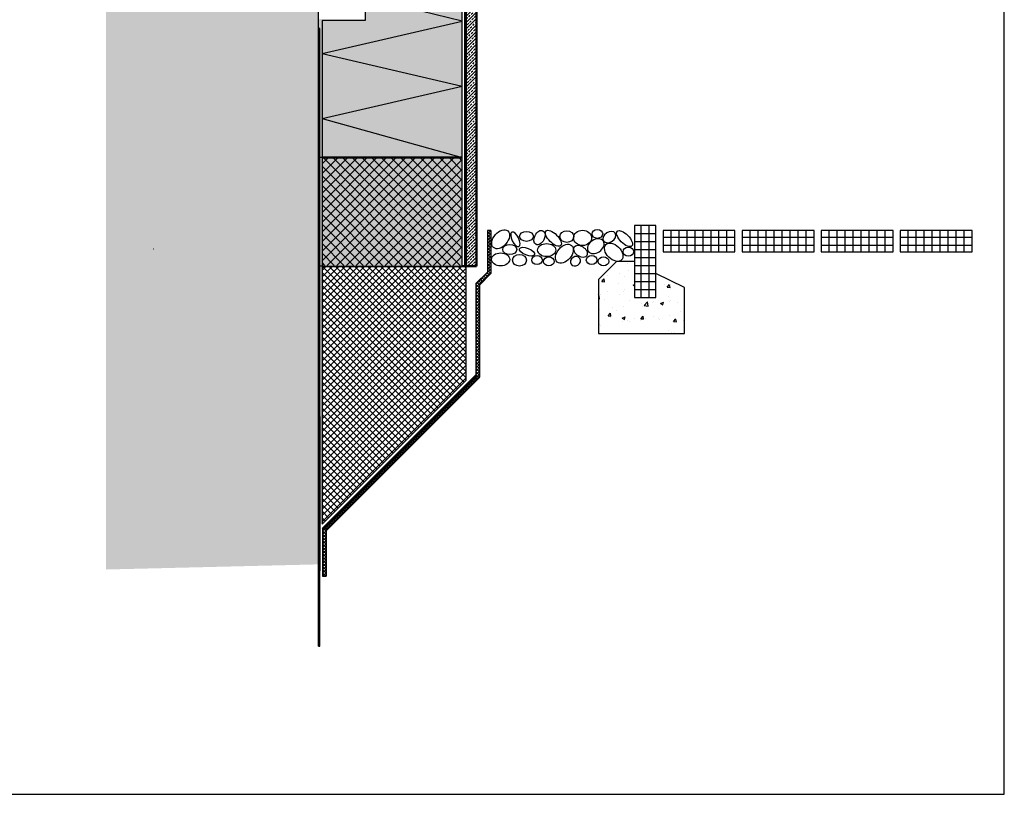
# Model space of a CAD drawing. Extents: x 435 to 3175, y -4564 to -2600.
# Drawn here: x 1805 to 3175, y -4564 to -3486 of the extents above; entities that cross this region are included whole.
import ezdxf

# ---------------------------------------------------------------- set-up
doc = ezdxf.new("R2010")
doc.units = 0
doc.header["$LTSCALE"] = 0.3
doc.linetypes.add('AUSGEZOGEN', pattern=[0])
doc.layers.get('0').update_dxf_attribs({"linetype": 'CONTINUOUS'})
for name, color, linetype in [('BEMASSUNG', 1, 'AUSGEZOGEN'), ('SCHRAFFUR', 7, 'CONTINUOUS'), ('SICHTBARE', 7, 'CONTINUOUS')]:
    doc.layers.add(name, color=color, linetype=linetype)
doc.layers.add('Sichtbar (ISO)', color=7, linetype='CONTINUOUS', lineweight=50)
pattern_1 = [(0, (1442.6086, 70.1808), (0, 1.2648301), [0.73025, -1.4605]), (120, (1442.6086, 70.1808), (-1.095375, -0.63241505), [0.73025, -1.4605]), (60, (1443.3388, 70.1808), (-1.095375, 0.63241505), [0.73025, -1.4605])]

msp = doc.modelspace()

# ---------------------------------------------------------------- hatches: boundary and pattern name
at = {"layer": 'SCHRAFFUR', "linetype": 'Continuous'}
h = msp.add_hatch(color=254, dxfattribs=at)
h.dxf.hatch_style = 1
h.paths.add_polyline_path([(2220.41, -2802.8), (1924.56, -2802.8), (1924.56, -4251.14), (2220.41, -4243.99)])
at = {"layer": 'SCHRAFFUR', "lineweight": -3}
h = msp.add_hatch(dxfattribs=at)
h.set_pattern_fill('ANSI33', color=3, scale=2, style=0)
h.set_pattern_definition([(45, (1442.609, 70.181), (-8.980256, 8.980256), []), (45, (1451.589, 70.181), (-8.980256, 8.980256), [6.35, -3.175])])
h.paths.add_polyline_path([(2220.41, -2802.8), (1924.56, -2802.8), (1924.56, -4251.14), (2220.41, -4243.99)])
at = {"layer": 'SCHRAFFUR', "linetype": 'Continuous'}
h = msp.add_hatch(color=71, dxfattribs=at)
h.dxf.hatch_style = 1
h.paths.add_polyline_path([(2420.4, -3829), (2225.4, -3829), (2225.41, -3486.66), (2285.4, -3486.66), (2285.4, -3402.66), (2225.4, -3402.66), (2225.4, -3160.26), (2425.4, -3160.26), (2425.4, -3227.72), (2405.4, -3227.72), (2405.4, -3292.72), (2425.4, -3292.72), (2425.4, -3314.68), (2385.33, -3314.68), (2385.33, -3316.93), (2411.4, -3316.93), (2411.4, -3324.46), (2379.4, -3321.66), (2379.4, -3342.72), (2420.4, -3346.31)])
h = msp.add_hatch(dxfattribs=at)
h.set_pattern_fill('HEX', color=252, scale=0.23, style=0)
h.set_pattern_definition(pattern_1)
h.paths.add_polyline_path([(2225.41, -3484.66), (2220.41, -3484.66), (2220.41, -3498.07), (2222.41, -3498.07), (2222.41, -3828.07), (2225.41, -3827.66)])
h.paths.add_polyline_path([(2220.41, -3404.66), (2225.41, -3404.66), (2225.41, -3202.66), (2220.41, -3202.66)])
h = msp.add_hatch(dxfattribs=at)
h.set_pattern_fill('ANSI33', color=3)
h.set_pattern_definition([(45, (1432.5956, 70.181), (-4.490128, 4.490128), []), (45, (1437.086, 70.181), (-4.490128, 4.490128), [3.175, -1.5875])])
h.paths.add_polyline_path([(2425.4, -3829), (2440.4, -3829), (2440.4, -3329), (2380.4, -3323.75), (2380.4, -3338.81), (2425.4, -3342.75)])
h = msp.add_hatch(color=7, dxfattribs=at)
h.dxf.hatch_style = 1
h.paths.add_polyline_path([(2222.41, -3508.07), (2220.41, -3508.07), (2220.41, -3518.07), (2222.41, -3518.07)])
h = msp.add_hatch(color=7, dxfattribs=at)
h.dxf.hatch_style = 1
h.paths.add_polyline_path([(2222.41, -3528.07), (2220.41, -3528.07), (2220.41, -3538.07), (2222.41, -3538.07)])
h = msp.add_hatch(color=7, dxfattribs=at)
h.dxf.hatch_style = 1
h.paths.add_polyline_path([(2222.41, -3548.07), (2220.41, -3548.07), (2220.41, -3558.07), (2222.41, -3558.07)])
h = msp.add_hatch(color=7, dxfattribs=at)
h.dxf.hatch_style = 1
h.paths.add_polyline_path([(2222.41, -3568.07), (2220.41, -3568.07), (2220.41, -3578.07), (2222.41, -3578.07)])
h = msp.add_hatch(color=7, dxfattribs=at)
h.dxf.hatch_style = 1
h.paths.add_polyline_path([(2222.41, -3588.19), (2220.41, -3588.19), (2220.41, -3598.19), (2222.41, -3598.19)])
h = msp.add_hatch(color=7, dxfattribs=at)
h.dxf.hatch_style = 1
h.paths.add_polyline_path([(2222.41, -3608.07), (2220.41, -3608.07), (2220.41, -3618.07), (2222.41, -3618.07)])
h = msp.add_hatch(color=7, dxfattribs=at)
h.dxf.hatch_style = 1
h.paths.add_polyline_path([(2222.41, -3628.07), (2220.41, -3628.07), (2220.41, -3638.07), (2222.41, -3638.07)])
h = msp.add_hatch(color=7, dxfattribs=at)
h.dxf.hatch_style = 1
h.paths.add_polyline_path([(2222.41, -3648.07), (2220.41, -3648.07), (2220.41, -3658.07), (2222.41, -3658.07)])
h = msp.add_hatch(color=7, dxfattribs=at)
h.dxf.hatch_style = 1
h.paths.add_polyline_path([(2222.41, -3668.07), (2220.41, -3668.07), (2220.41, -3678.07), (2222.41, -3678.07)])
h = msp.add_hatch(color=253, dxfattribs=at)
h.dxf.hatch_style = 1
h.paths.add_polyline_path([(2225.4, -3829), (2225.4, -3677.66), (2222.41, -3677.66), (2222.41, -3829)])
h = msp.add_hatch(dxfattribs=at)
h.set_pattern_fill('ANSI37', color=1, scale=3)
h.set_pattern_definition([(45, (1442.609, 70.181), (-6.735192, 6.735192), []), (135, (1442.609, 70.181), (-6.735192, -6.735192), [])])
h.paths.add_polyline_path([(2225.4, -3677.66), (2225.4, -3827.66), (2420.4, -3827.66), (2420.4, -3677.66)])
h = msp.add_hatch(color=7, dxfattribs=at)
h.dxf.hatch_style = 1
h.paths.add_polyline_path([(2222.41, -3688.07), (2220.41, -3688.07), (2220.41, -3698.07), (2222.41, -3698.07)])
h = msp.add_hatch(color=7, dxfattribs=at)
h.dxf.hatch_style = 1
h.paths.add_polyline_path([(2220.41, -3718.07), (2222.41, -3718.07), (2222.41, -3708.07), (2220.41, -3708.07)])
h = msp.add_hatch(color=7, dxfattribs=at)
h.dxf.hatch_style = 1
h.paths.add_polyline_path([(2222.41, -3728.07), (2220.41, -3728.07), (2220.41, -3738.07), (2222.41, -3738.07)])
h = msp.add_hatch(color=7, dxfattribs=at)
h.dxf.hatch_style = 1
h.paths.add_polyline_path([(2222.41, -3748.19), (2220.41, -3748.19), (2220.41, -3758.19), (2222.41, -3758.19)])
h = msp.add_hatch(color=7, dxfattribs=at)
h.dxf.hatch_style = 1
h.paths.add_polyline_path([(2222.41, -3768.07), (2220.41, -3768.07), (2220.41, -3778.07), (2222.41, -3778.07)])
h = msp.add_hatch(dxfattribs=at)
h.set_pattern_fill('ANSI37', color=1)
h.set_pattern_definition([(45, (1442.6086, 70.1808), (-2.245064, 2.245064), []), (135, (1442.6086, 70.1808), (-2.245064, -2.245064), [])])
h.paths.add_polyline_path([(2460.42, -3778.96), (2455.42, -3778.96), (2455.42, -3837.15), (2439.42, -3853.15), (2439.42, -3981.02), (2225.92, -4194.52), (2225.92, -4260.48), (2230.92, -4260.48), (2230.92, -4196.59), (2444.42, -3983.09), (2444.42, -3855.22), (2460.42, -3839.22)])
at = {"layer": 'SCHRAFFUR'}
h = msp.add_hatch(dxfattribs=at)
h.set_pattern_fill('ANSI37', color=256, scale=3.5, angle=135, style=0)
h.set_pattern_definition([(180, (12293.034, -15173.786), (0, -11.1125), []), (270, (12293.034, -15173.786), (11.1125, 0), [])])
h.paths.add_polyline_path([(2689.92, -3772.36), (2659.92, -3772.36), (2659.92, -3872.36), (2689.92, -3872.36)])
h = msp.add_hatch(dxfattribs=at)
h.set_pattern_fill('ANSI37', color=256, scale=3.5, angle=45, style=0)
h.set_pattern_definition([(90, (-8601.5, -13412.069), (-11.1125, 0), []), (180, (-8601.5, -13412.069), (0, -11.1125), [])])
h.paths.add_polyline_path([(2799.92, -3778.96), (2699.92, -3778.96), (2699.92, -3808.96), (2799.92, -3808.96)])
h = msp.add_hatch(dxfattribs=at)
h.set_pattern_fill('ANSI37', color=256, scale=3.5, angle=45, style=0)
h.set_pattern_definition([(90, (-8491.5, -13412.069), (-11.1125, 0), []), (180, (-8491.5, -13412.069), (0, -11.1125), [])])
h.paths.add_polyline_path([(2909.92, -3778.96), (2809.92, -3778.96), (2809.92, -3808.96), (2909.92, -3808.96)])
h = msp.add_hatch(dxfattribs=at)
h.set_pattern_fill('ANSI37', color=256, scale=3.5, angle=45, style=0)
h.set_pattern_definition([(90, (-8381.5, -13412.069), (-11.1125, 0), []), (180, (-8381.5, -13412.069), (0, -11.1125), [])])
h.paths.add_polyline_path([(3019.92, -3778.96), (2919.92, -3778.96), (2919.92, -3808.96), (3019.92, -3808.96)])
h = msp.add_hatch(dxfattribs=at)
h.set_pattern_fill('ANSI37', color=256, scale=3.5, angle=45, style=0)
h.set_pattern_definition([(90, (-8271.5, -13412.069), (-11.1125, 0), []), (180, (-8271.5, -13412.069), (0, -11.1125), [])])
h.paths.add_polyline_path([(3129.92, -3778.96), (3029.92, -3778.96), (3029.92, -3808.96), (3129.92, -3808.96)])
at = {"layer": 'SCHRAFFUR', "linetype": 'Continuous'}
h = msp.add_hatch(color=7, dxfattribs=at)
h.dxf.hatch_style = 1
h.paths.add_polyline_path([(2222.41, -3788.07), (2220.41, -3788.07), (2220.41, -3798.07), (2222.41, -3798.07)])
h = msp.add_hatch(color=7, dxfattribs=at)
h.dxf.hatch_style = 1
h.paths.add_polyline_path([(2222.41, -3808.07), (2220.41, -3808.07), (2220.41, -3818.07), (2222.41, -3818.07)])
at = {"layer": 'SCHRAFFUR'}
h = msp.add_hatch(dxfattribs=at)
h.set_pattern_fill('AR-CONC', color=256, scale=0.25, style=0)
h.set_pattern_definition([(50, (-8695.075, -13716.274), (45.54617, -3.98477), [4.7625, -52.3875]), (355, (-8695.075, -13716.274), (-8.8107, 47.76416), [3.81, -41.91]), (100.451, (-8691.28, -13716.606), (36.73563, 43.77917), [4.0475, -44.5225]), (46.1842, (-8695.075, -13703.574), (67.76976, -10.51058), [7.14375, -78.58125]), (96.6356, (-8689.43, -13704.45), (59.35106, 61.8564), [6.07125, -66.78375]), (351.184, (-8695.075, -13703.574), (59.35115, 61.85628), [5.715, -62.865]), (21, (-8688.725, -13706.75), (37.90372, -25.56638), [4.7625, -52.3875]), (326, (-8688.725, -13706.75), (15.4505, 46.04699), [3.81, -41.91]), (71.4514, (-8685.566, -13708.88), (53.35412, 20.48071), [4.0475, -44.5225]), (37.5, (-8695.075, -13716.274), (0.77215, 21.13876), [0, -41.402, 0, -42.545, 0, -42.06875]), (7.5, (-8695.075, -13716.274), (16.704916, 25.045144), [0, -24.257, 0, -40.4495, 0, -16.03375]), (327.5, (-8709.236, -13716.274), (33.897649, -1.432186), [0, -15.875, 0, -49.53, 0, -65.7225]), (317.5, (-8715.586, -13716.274), (37.032295, 6.35662), [0, -20.6375, 0, -32.893, 0, -46.6725])])
h.paths.add_polyline_path([(2659.92, -3872.36), (2659.92, -3822.36), (2634.92, -3822.36), (2609.92, -3847.36), (2609.92, -3922.36), (2729.92, -3922.36), (2729.92, -3858.46), (2689.92, -3839.03), (2689.92, -3872.36)])
at = {"layer": 'SCHRAFFUR', "linetype": 'Continuous'}
h = msp.add_hatch(color=7, dxfattribs=at)
h.dxf.hatch_style = 1
h.paths.add_polyline_path([(2222.41, -3828.07), (2220.41, -3828.07), (2220.41, -3838.07), (2222.41, -3838.07)])
h = msp.add_hatch(color=254, dxfattribs=at)
h.dxf.hatch_style = 1
h.paths.add_polyline_path([(2225.41, -3829.96), (2222.41, -3829.96), (2222.41, -4187.96), (2225.41, -4187.96)])
h = msp.add_hatch(dxfattribs=at)
h.set_pattern_fill('HEX', color=252, scale=0.23, style=0)
h.set_pattern_definition(pattern_1)
h.paths.add_polyline_path([(2225.41, -3829.96), (2222.41, -3829.96), (2222.41, -4187.96), (2225.41, -4187.96)])
at = {"layer": 'SCHRAFFUR', "linetype": 'AUSGEZOGEN'}
h = msp.add_hatch(dxfattribs=at)
h.set_pattern_fill('ANSI37', color=1, scale=2)
h.set_pattern_definition([(45, (1442.6086, 70.181), (-4.490128, 4.490128), []), (135, (1442.6086, 70.181), (-4.490128, -4.490128), [])])
h.paths.add_polyline_path([(2225.41, -3829.96), (2425.4, -3829.96), (2425.4, -3987.97), (2225.41, -4187.96)])
at = {"layer": 'SCHRAFFUR', "linetype": 'Continuous'}
h = msp.add_hatch(color=7, dxfattribs=at)
h.dxf.hatch_style = 1
h.paths.add_polyline_path([(2222.41, -3848.07), (2220.41, -3848.07), (2220.41, -3858.07), (2222.41, -3858.07)])
h = msp.add_hatch(color=7, dxfattribs=at)
h.dxf.hatch_style = 1
h.paths.add_polyline_path([(2220.41, -3878.07), (2222.41, -3878.07), (2222.41, -3868.07), (2220.41, -3868.07)])
h = msp.add_hatch(color=7, dxfattribs=at)
h.dxf.hatch_style = 1
h.paths.add_polyline_path([(2222.41, -3888.07), (2220.41, -3888.07), (2220.41, -3898.07), (2222.41, -3898.07)])
h = msp.add_hatch(color=7, dxfattribs=at)
h.dxf.hatch_style = 1
h.paths.add_polyline_path([(2222.41, -3908.19), (2220.41, -3908.19), (2220.41, -3918.19), (2222.41, -3918.19)])
h = msp.add_hatch(color=7, dxfattribs=at)
h.dxf.hatch_style = 1
h.paths.add_polyline_path([(2222.41, -3928.07), (2220.41, -3928.07), (2220.41, -3938.07), (2222.41, -3938.07)])
h = msp.add_hatch(color=7, dxfattribs=at)
h.dxf.hatch_style = 1
h.paths.add_polyline_path([(2222.41, -3948.07), (2220.41, -3948.07), (2220.41, -3958.07), (2222.41, -3958.07)])
h = msp.add_hatch(color=7, dxfattribs=at)
h.dxf.hatch_style = 1
h.paths.add_polyline_path([(2222.41, -3968.07), (2220.41, -3968.07), (2220.41, -3978.07), (2222.41, -3978.07)])
h = msp.add_hatch(color=7, dxfattribs=at)
h.dxf.hatch_style = 1
h.paths.add_polyline_path([(2222.41, -3988.07), (2220.41, -3988.07), (2220.41, -3998.07), (2222.41, -3998.07)])
h = msp.add_hatch(color=7, dxfattribs=at)
h.dxf.hatch_style = 1
h.paths.add_polyline_path([(2222.41, -4008.07), (2220.41, -4008.07), (2220.41, -4018.07), (2222.41, -4018.07)])
h = msp.add_hatch(color=7, dxfattribs=at)
h.dxf.hatch_style = 1
h.paths.add_polyline_path([(2220.41, -4038.07), (2222.41, -4038.07), (2222.41, -4028.07), (2220.41, -4028.07)])
h = msp.add_hatch(color=7, dxfattribs=at)
h.dxf.hatch_style = 1
h.paths.add_polyline_path([(2222.41, -4048.07), (2220.41, -4048.07), (2220.41, -4058.07), (2222.41, -4058.07)])
h = msp.add_hatch(color=7, dxfattribs=at)
h.dxf.hatch_style = 1
h.paths.add_polyline_path([(2222.41, -4068.19), (2220.41, -4068.19), (2220.41, -4078.19), (2222.41, -4078.19)])
h = msp.add_hatch(color=7, dxfattribs=at)
h.dxf.hatch_style = 1
h.paths.add_polyline_path([(2222.41, -4088.07), (2220.41, -4088.07), (2220.41, -4098.07), (2222.41, -4098.07)])
h = msp.add_hatch(color=7, dxfattribs=at)
h.dxf.hatch_style = 1
h.paths.add_polyline_path([(2222.41, -4108.07), (2220.41, -4108.07), (2220.41, -4118.07), (2222.41, -4118.07)])
h = msp.add_hatch(color=7, dxfattribs=at)
h.dxf.hatch_style = 1
h.paths.add_polyline_path([(2222.41, -4128.07), (2220.41, -4128.07), (2220.41, -4138.07), (2222.41, -4138.07)])
h = msp.add_hatch(color=7, dxfattribs=at)
h.dxf.hatch_style = 1
h.paths.add_polyline_path([(2222.41, -4148.07), (2220.41, -4148.07), (2220.41, -4158.07), (2222.41, -4158.07)])
h = msp.add_hatch(color=7, dxfattribs=at)
h.dxf.hatch_style = 1
h.paths.add_polyline_path([(2222.41, -4168.07), (2220.41, -4168.07), (2220.41, -4178.07), (2222.41, -4178.07)])
h = msp.add_hatch(color=7, dxfattribs=at)
h.dxf.hatch_style = 1
h.paths.add_polyline_path([(2220.41, -4198.07), (2222.41, -4198.07), (2222.41, -4188.07), (2220.41, -4188.07)])
h = msp.add_hatch(color=7, dxfattribs=at)
h.dxf.hatch_style = 1
h.paths.add_polyline_path([(2222.41, -4208.07), (2220.41, -4208.07), (2220.41, -4218.07), (2222.41, -4218.07)])
h = msp.add_hatch(color=7, dxfattribs=at)
h.dxf.hatch_style = 1
h.paths.add_polyline_path([(2222.41, -4228.19), (2220.41, -4228.19), (2220.41, -4238.19), (2222.41, -4238.19)])
h = msp.add_hatch(color=7, dxfattribs=at)
h.dxf.hatch_style = 1
h.paths.add_polyline_path([(2222.41, -4248.07), (2220.41, -4248.07), (2220.41, -4258.07), (2222.41, -4258.07)])
h = msp.add_hatch(color=7, dxfattribs=at)
h.dxf.hatch_style = 1
h.paths.add_polyline_path([(2222.41, -4268.07), (2220.41, -4268.07), (2220.41, -4278.07), (2222.41, -4278.07)])
h = msp.add_hatch(color=7, dxfattribs=at)
h.dxf.hatch_style = 1
h.paths.add_polyline_path([(2222.41, -4288.07), (2220.41, -4288.07), (2220.41, -4298.07), (2222.41, -4298.07)])
h = msp.add_hatch(color=7, dxfattribs=at)
h.dxf.hatch_style = 1
h.paths.add_polyline_path([(2222.41, -4308.07), (2220.41, -4308.07), (2220.41, -4318.07), (2222.41, -4318.07)])
h = msp.add_hatch(color=7, dxfattribs=at)
h.dxf.hatch_style = 1
h.paths.add_polyline_path([(2222.41, -4328.07), (2220.41, -4328.07), (2220.41, -4338.07), (2222.41, -4338.07)])
h = msp.add_hatch(color=7, dxfattribs=at)
h.dxf.hatch_style = 1
h.paths.add_polyline_path([(2220.41, -4358.07), (2222.41, -4358.07), (2222.41, -4348.07), (2220.41, -4348.07)])

# ---------------------------------------------------------------- linework, layer by layer
for points in [[(2689.92, -3872.36), (2689.92, -3772.36), (2659.92, -3772.36), (2659.92, -3872.36)], [(2699.92, -3808.96), (2799.92, -3808.96), (2799.92, -3778.96), (2699.92, -3778.96)], [(2809.92, -3808.96), (2909.92, -3808.96), (2909.92, -3778.96), (2809.92, -3778.96)], [(2919.92, -3808.96), (3019.92, -3808.96), (3019.92, -3778.96), (2919.92, -3778.96)], [(3029.92, -3808.96), (3129.92, -3808.96), (3129.92, -3778.96), (3029.92, -3778.96)]]:
    msp.add_lwpolyline(points, close=True)
msp.add_lwpolyline([(2659.92, -3822.36), (2634.92, -3822.36), (2609.92, -3847.36), (2609.92, -3847.36), (2609.92, -3922.36), (2729.92, -3922.36), (2729.92, -3858.46), (2689.92, -3839.03)])
at = {"layer": 'BEMASSUNG', "color": 7, "linetype": 'Continuous'}
msp.add_lwpolyline([(434.58, -4564.12), (3174.71, -4564.12), (3174.71, -2599.55), (434.58, -2599.55)], close=True, dxfattribs=at)
at = {"layer": 'Sichtbar (ISO)'}
for p, q in [((2440.4, -3829), (2440.4, -3329)), ((2424.4, -3342.66), (2424.4, -3677.66)), ((2425.4, -3342.75), (2425.4, -3829)), ((2225.4, -3677.66), (2420.4, -3677.66)), ((2424.4, -3677.66), (2424.4, -3829)), ((2424.4, -3829), (2420.4, -3829)), ((2425.4, -3829), (2440.4, -3829)), ((2225.92, -4194.52), (2439.42, -3981.02)), ((2230.92, -4196.59), (2444.42, -3983.09))]:
    msp.add_line(p, q, dxfattribs=at)
at = {"layer": 'SICHTBARE', "color": 4, "linetype": 'Continuous', "lineweight": -3}
for p, q in [((2220.41, -3730.41), (2220.41, -2802.8)), ((2220.41, -4243.99), (2220.41, -3730.41))]:
    msp.add_line(p, q, dxfattribs=at)
at = {"layer": 'SICHTBARE', "color": 3, "linetype": 'Continuous'}
for p, q in [((2420.4, -3677.66), (2420.4, -3346.31)), ((2420.4, -3487.66), (2285.4, -3454.05)), ((2225.4, -3532.85), (2420.4, -3487.66)), ((2225.4, -3532.85), (2420.4, -3578.05)), ((2225.4, -3623.24), (2420.4, -3578.05)), ((2225.4, -3623.24), (2420.4, -3677.66))]:
    msp.add_line(p, q, dxfattribs=at)
at = {"layer": 'SICHTBARE', "color": 1, "linetype": 'Continuous'}
for p, q in [((2285.4, -3402.66), (2285.4, -3486.66)), ((2225.4, -3486.66), (2225.4, -3677.66)), ((2285.4, -3486.66), (2225.4, -3486.66)), ((2225.41, -3486.66), (2225.41, -3677.66)), ((2225.4, -3677.66), (2222.41, -3677.66)), ((2420.4, -3677.66), (2225.4, -3677.66)), ((2225.4, -3677.66), (2225.4, -3829)), ((2420.4, -3829), (2420.4, -3677.66)), ((2225.4, -3829), (2222.41, -3829)), ((2225.4, -3829), (2420.4, -3829)), ((2425.4, -3829.96), (2225.41, -3829.96)), ((2225.41, -3829.96), (2225.41, -4187.96)), ((2425.4, -3829.96), (2425.4, -3987.97)), ((2430.41, -3827.66), (2430.41, -3827.66)), ((2430.41, -3828.66), (2434.41, -3828.66)), ((2225.41, -4187.96), (2425.4, -3987.97)), ((2220.41, -4038.07), (2222.41, -4038.07)), ((2222.41, -4038.07), (2222.41, -4253.08)), ((2220.41, -4198.07), (2222.41, -4198.07)), ((2220.41, -4358.07), (2222.41, -4358.07))]:
    msp.add_line(p, q, dxfattribs=at)
at = {"layer": 'SICHTBARE', "color": 7, "linetype": 'Continuous'}
for p, q in [((2220.41, -3718.07), (2220.41, -3498.07)), ((2222.41, -3498.07), (2220.41, -3498.07)), ((2222.41, -3718.07), (2222.41, -3498.07)), ((2220.41, -3518.07), (2222.41, -3518.07)), ((2220.41, -3528.07), (2222.41, -3528.07)), ((2220.41, -3538.07), (2222.41, -3538.07)), ((2220.41, -3548.07), (2222.41, -3548.07)), ((2220.41, -3558.07), (2222.41, -3558.07)), ((2220.41, -3568.07), (2222.41, -3568.07)), ((2220.41, -3578.07), (2222.41, -3578.07)), ((2220.41, -3588.07), (2222.41, -3588.07)), ((2220.41, -3598.07), (2222.41, -3598.07)), ((2220.41, -3608.07), (2222.41, -3608.07)), ((2220.41, -3618.07), (2222.41, -3618.07)), ((2220.41, -3628.07), (2222.41, -3628.07)), ((2220.41, -3638.07), (2222.41, -3638.07)), ((2220.41, -3648.07), (2222.41, -3648.07)), ((2220.41, -3658.07), (2222.41, -3658.07)), ((2220.41, -3668.07), (2222.41, -3668.07)), ((2220.41, -3678.07), (2222.41, -3678.07)), ((2220.41, -3688.07), (2222.41, -3688.07)), ((2220.41, -3698.07), (2222.41, -3698.07)), ((2220.41, -3708.07), (2222.41, -3708.07)), ((2220.41, -3878.07), (2220.41, -3718.07)), ((2220.41, -3718.07), (2222.41, -3718.07)), ((2220.41, -3718.07), (2222.41, -3718.07)), ((2222.41, -3878.07), (2222.41, -3718.07)), ((2220.41, -3728.07), (2222.41, -3728.07)), ((2220.41, -3738.07), (2222.41, -3738.07)), ((2220.41, -3748.07), (2222.41, -3748.07)), ((2220.41, -3758.07), (2222.41, -3758.07)), ((2220.41, -3768.07), (2222.41, -3768.07)), ((2220.41, -3778.07), (2222.41, -3778.07)), ((2460.42, -3778.96), (2455.42, -3778.96)), ((2455.42, -3778.96), (2455.42, -3837.15)), ((2460.42, -3778.96), (2460.42, -3839.22)), ((2220.41, -3788.07), (2222.41, -3788.07)), ((2220.41, -3798.07), (2222.41, -3798.07)), ((2220.41, -3808.07), (2222.41, -3808.07)), ((2220.41, -3818.07), (2222.41, -3818.07)), ((2220.41, -3828.07), (2222.41, -3828.07)), ((2220.41, -3838.07), (2222.41, -3838.07)), ((2220.41, -3848.07), (2222.41, -3848.07)), ((2455.42, -3837.15), (2439.42, -3853.15)), ((2460.42, -3839.22), (2444.42, -3855.22)), ((2220.41, -3858.07), (2222.41, -3858.07)), ((2439.42, -3853.15), (2439.42, -3981.02)), ((2444.42, -3855.22), (2444.42, -3983.09)), ((2220.41, -3868.07), (2222.41, -3868.07)), ((2220.41, -4038.07), (2220.41, -3878.07)), ((2220.41, -3878.07), (2222.41, -3878.07)), ((2220.41, -3878.07), (2222.41, -3878.07)), ((2220.41, -3888.07), (2222.41, -3888.07)), ((2222.41, -4038.07), (2222.41, -3878.07)), ((2220.41, -3898.07), (2222.41, -3898.07)), ((2220.41, -3908.07), (2222.41, -3908.07)), ((2220.41, -3918.07), (2222.41, -3918.07)), ((2220.41, -3928.07), (2222.41, -3928.07)), ((2220.41, -3938.07), (2222.41, -3938.07)), ((2220.41, -3948.07), (2222.41, -3948.07)), ((2220.41, -3958.07), (2222.41, -3958.07)), ((2220.41, -3968.07), (2222.41, -3968.07)), ((2220.41, -3978.07), (2222.41, -3978.07)), ((2220.41, -3988.07), (2222.41, -3988.07)), ((2220.41, -3998.07), (2222.41, -3998.07)), ((2220.41, -4008.07), (2222.41, -4008.07)), ((2220.41, -4018.07), (2222.41, -4018.07)), ((2220.41, -4028.07), (2222.41, -4028.07)), ((2220.41, -4038.07), (2222.41, -4038.07)), ((2220.41, -4198.07), (2220.41, -4038.07)), ((2220.41, -4038.07), (2222.41, -4038.07)), ((2222.41, -4198.07), (2222.41, -4038.07)), ((2220.41, -4048.07), (2222.41, -4048.07)), ((2220.41, -4058.07), (2222.41, -4058.07)), ((2220.41, -4068.07), (2222.41, -4068.07)), ((2220.41, -4078.07), (2222.41, -4078.07)), ((2220.41, -4088.07), (2222.41, -4088.07)), ((2220.41, -4098.07), (2222.41, -4098.07)), ((2220.41, -4108.07), (2222.41, -4108.07)), ((2220.41, -4118.07), (2222.41, -4118.07)), ((2220.41, -4128.07), (2222.41, -4128.07)), ((2220.41, -4138.07), (2222.41, -4138.07)), ((2220.41, -4148.07), (2222.41, -4148.07)), ((2220.41, -4158.07), (2222.41, -4158.07)), ((2220.41, -4168.07), (2222.41, -4168.07)), ((2220.41, -4178.07), (2222.41, -4178.07)), ((2220.41, -4188.07), (2222.41, -4188.07)), ((2220.41, -4198.07), (2222.41, -4198.07)), ((2220.41, -4358.07), (2220.41, -4198.07)), ((2220.41, -4198.07), (2222.41, -4198.07)), ((2222.41, -4358.07), (2222.41, -4198.07)), ((2225.92, -4194.52), (2225.92, -4260.48)), ((2230.92, -4196.59), (2230.92, -4260.48)), ((2220.41, -4208.07), (2222.41, -4208.07)), ((2220.41, -4218.07), (2222.41, -4218.07)), ((2220.41, -4228.07), (2222.41, -4228.07)), ((2220.41, -4238.07), (2222.41, -4238.07)), ((2220.41, -4248.07), (2222.41, -4248.07)), ((2220.41, -4258.07), (2222.41, -4258.07)), ((2225.92, -4260.48), (2230.92, -4260.48)), ((2220.41, -4268.07), (2222.41, -4268.07)), ((2220.41, -4278.07), (2222.41, -4278.07)), ((2220.41, -4288.07), (2222.41, -4288.07)), ((2220.41, -4298.07), (2222.41, -4298.07)), ((2220.41, -4308.07), (2222.41, -4308.07)), ((2220.41, -4318.07), (2222.41, -4318.07)), ((2220.41, -4328.07), (2222.41, -4328.07)), ((2220.41, -4338.07), (2222.41, -4338.07)), ((2220.41, -4348.07), (2222.41, -4348.07)), ((2220.41, -4358.07), (2222.41, -4358.07))]:
    msp.add_line(p, q, dxfattribs=at)
at = {"layer": 'SICHTBARE', "linetype": 'AUSGEZOGEN'}
msp.add_line((2220.41, -3857.47), (2220.41, -4007.54), dxfattribs=at)
at = {"layer": 'SICHTBARE', "color": 1, "linetype": 'Continuous'}
msp.add_arc((1990.82, -3804.47), 0.3, 180, 290.63, dxfattribs=at)
at = {"layer": 'SICHTBARE', "color": 5, "linetype": 'Continuous'}
for centre, major_axis, ratio in [((2473.9, -3791.34), (10.02, 11.56), 0.6363634), ((2509.86, -3787.3), (-9.73, 0), 0.7142856), ((2527.92, -3789.02), (4.79, 9.58), 0.6363634), ((2547.27, -3789.95), (-10.22, 10.23), 0.4378507), ((2565.97, -3787.65), (-9.64, 0), 0.8441974), ((2587.83, -3789.48), (-12.53, 0), 0.8441974), ((2608.48, -3783.82), (-7.41, 0), 0.8441974), ((2646.26, -3790.42), (-10.22, 10.23), 0.4378507), ((2631.21, -3809.35), (-10.91, 10.72), 0.6363634), ((2486.56, -3805.58), (-9.73, 0), 0.7142856), ((2510.56, -3808.64), (-10.38, 4), 0.4378507), ((2538.03, -3806.37), (-12.65, 0), 0.7142856), ((2562.57, -3811.5), (10.02, 11.56), 0.6363634), ((2651.64, -3808.67), (-7.41, 0), 0.8441974), ((2473.84, -3819.35), (-12.65, 0), 0.7142856), ((2500.15, -3820.55), (-9.64, 0), 0.8441974), ((2524.51, -3820.39), (-7.41, 0), 0.8441974), ((2540.93, -3822.26), (-7.41, 0), 0.8441974), ((2600.49, -3820.33), (-7.41, 0), 0.8441974), ((2616.91, -3822.2), (-7.41, 0), 0.8441974)]:
    msp.add_ellipse(centre, major_axis=major_axis, ratio=ratio, dxfattribs=at)
at = {"layer": 'SICHTBARE', "color": 5, "linetype": 'Continuous', "extrusion": (0, 0, -1)}
for centre, major_axis, ratio in [((2494.36, -3791.49), (-4.77, 10.05), 0.4378507), ((2625.2, -3788.39), (8.17, 5.3), 0.7142856), ((2606.22, -3801.06), (10.62, 6.89), 0.7142856), ((2585.08, -3808.19), (-9.23, 5.42), 0.6363634), ((2578.01, -3821.95), (6.22, 4.03), 0.8441974)]:
    msp.add_ellipse(centre, major_axis=major_axis, ratio=ratio, dxfattribs=at)

doc.saveas('drawing.dxf')
